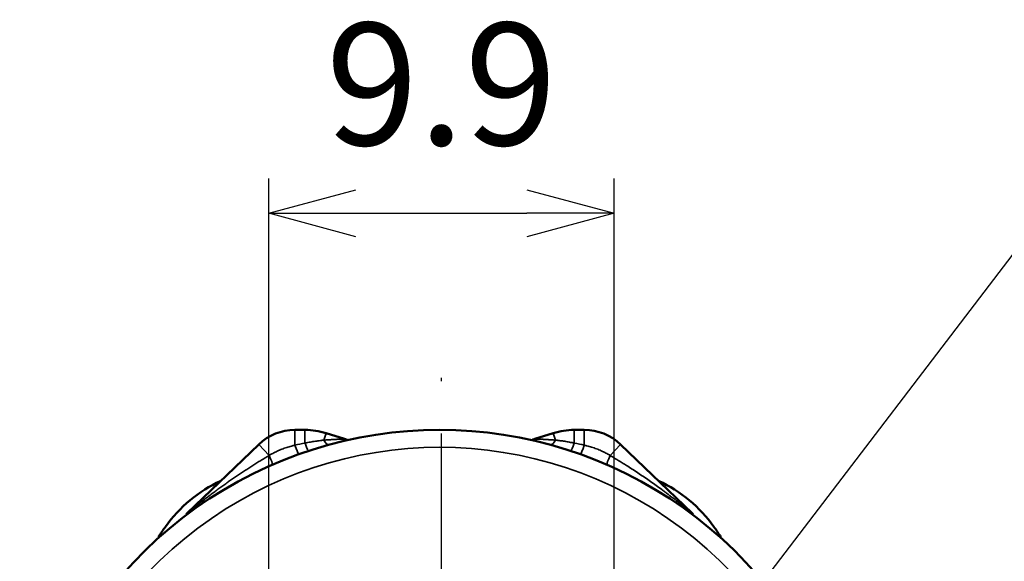
# Model space of a CAD drawing. Units: millimetres. Extents: x 288 to 481, y 110 to 387.
# Drawn here: x 341 to 370, y 253 to 268 of the extents above; entities that cross this region are included whole.
import ezdxf

# ---------------------------------------------------------------- set-up
doc = ezdxf.new("R2010")
doc.units = ezdxf.units.MM
doc.linetypes.add('AM_ISO08W050', pattern=[18, 12, -1.5, 3, -1.5])
for name, color, linetype, lineweight in [('AM_5', 3, 'Continuous', 25), ('AM_7', 4, 'AM_ISO08W050', 25), ('Visible (ISO)', 7, 'Continuous', 50), ('Visible Narrow (ISO)', 7, 'Continuous', 35)]:
    doc.layers.add(name, color=color, linetype=linetype, lineweight=lineweight)
doc.styles.get("Standard").update_dxf_attribs({"font": 'ISOCP.SHX', "bigfont": 'EXTFONT.SHX'})
doc.dimstyles.new('AM_ISO$0', dxfattribs={"dimtxt": 3.5, "dimasz": 2.5, "dimexe": 1, "dimexo": 1, "dimgap": 1.5, "dimtad": 1, "dimdsep": 46, "dimtxsty": 'Standard', "dimblk": 'OPEN30', "dimcen": 0, "dimclrd": 3, "dimclre": 3, "dimclrt": 2, "dimadec": 0, "dimazin": 2, "dimtp": 0.1, "dimtm": 0.1, "dimtfac": 0.71, "dimtmove": 0, "dimatfit": 3, "dimldrblk": 'OPEN30', "dimfxl": 0, "dimlwd": -1, "dimlwe": -1, "dimarcsym": 0})

# ---------------------------------------------------------------- blocks, each defined once
blk = doc.blocks.new('_Open30')
at = {"color": 0, "linetype": 'ByBlock', "lineweight": -2}
for p, q in [((-1, 0.268), (0, 0)), ((0, 0), (-1, -0.268)), ((0, 0), (-1, 0))]:
    blk.add_line(p, q, dxfattribs=at)
blk = doc.blocks.new('*D33')
at = {"layer": 'AM_5', "color": 3, "transparency": 16777216}
for p, q in [((348.492, 245.347), (348.492, 263.651)), ((358.392, 245.347), (358.392, 263.651)), ((350.992, 262.651), (355.892, 262.651))]:
    blk.add_line(p, q, dxfattribs=at)
at = {"layer": 'Defpoints', "color": 0, "transparency": 16777216}
for p in [(358.392, 262.651), (348.492, 244.347), (358.392, 244.347)]:
    blk.add_point(p, dxfattribs=at)
at = {"layer": 'AM_5', "color": 3, "transparency": 16777216, "xscale": 2.5, "yscale": 2.5, "zscale": 2.5, "rotation": 180}
blk.add_blockref('_Open30', (348.492, 262.651), dxfattribs=at)
at = {"layer": 'AM_5', "color": 3, "transparency": 16777216, "xscale": 2.5, "yscale": 2.5, "zscale": 2.5}
blk.add_blockref('_Open30', (358.392, 262.651), dxfattribs=at)
at = {"layer": 'AM_5', "color": 2, "transparency": 16777216, "insert": (353.442, 265.901), "char_height": 3.5, "attachment_point": 5}
blk.add_mtext('9.9', dxfattribs=at)

msp = doc.modelspace()

# ---------------------------------------------------------------- linework, layer by layer
at = {"layer": 'AM_5', "color": 3}
msp.add_line((373.931, 266.873), (362.375, 251.738), dxfattribs=at)
at = {"layer": 'AM_7'}
msp.add_line((353.442, 244.347), (353.442, 257.939), dxfattribs=at)
at = {"layer": 'Visible (ISO)'}
for p, q in [((349.245, 256.447), (349.532, 256.447)), ((350.136, 256.354), (350.665, 256.186)), ((356.647, 256.354), (356.118, 256.186)), ((357.251, 256.447), (357.538, 256.447)), ((346.155, 254.06), (348.206, 256.029)), ((350.742, 256.162), (350.665, 256.186)), ((358.577, 256.029), (360.628, 254.06))]:
    msp.add_line(p, q, dxfattribs=at)
for centre, radius, start, end in [((353.392, 244.41), 12.037, 343.5037, 196.4963), ((349.245, 254.947), 1.5, 90, 133.8309), ((349.532, 254.447), 2, 72.4257, 90), ((357.251, 254.447), 2, 90, 107.5743), ((357.538, 254.947), 1.5, 46.1691, 90), ((348.786, 251.348), 4, 114.6857, 144.4846), ((357.997, 251.348), 4, 35.5154, 65.3143), ((345.947, 254.276), 0.3, 306.9554, 313.8309), ((360.836, 254.276), 0.3, 226.1691, 233.0446), ((354.484, 247.281), 11, 144.4846, 146.3218), ((352.299, 247.281), 11, 33.6782, 35.5154)]:
    msp.add_arc(centre, radius, start, end, dxfattribs=at)
msp.add_open_spline([(356.118, 256.186), (356.116, 256.186), (356.115, 256.185), (356.112, 256.184), (356.11, 256.184), (356.107, 256.183), (356.105, 256.182), (356.102, 256.181), (356.101, 256.181), (356.094, 256.179), (356.089, 256.177), (356.08, 256.174), (356.075, 256.173), (356.071, 256.171), (356.07, 256.171), (356.067, 256.17), (356.064, 256.169), (356.061, 256.168), (356.058, 256.167), (356.055, 256.166), (356.053, 256.166), (356.05, 256.165), (356.048, 256.164), (356.046, 256.164), (356.046, 256.163), (356.045, 256.163), (356.043, 256.163), (356.043, 256.162), (356.042, 256.162), (356.042, 256.162), (356.042, 256.162), (356.042, 256.162)], degree=3, knots=[0, 0, 0, 0, 0.0083751, 0.0083751, 0.0167505, 0.0167505, 0.0251251, 0.0251251, 0.0335009, 0.0335009, 0.0670242, 0.0670242, 0.0943037, 0.1005533, 0.1005533, 0.106814, 0.1204777, 0.1341414, 0.1341414, 0.1509243, 0.1677072, 0.1677072, 0.193079, 0.2012542, 0.2012542, 0.2094414, 0.2257474, 0.2348502, 0.2348502, 0.2468723, 0.2684074, 0.2684074, 0.2684074, 0.2684074], dxfattribs=at)
at = {"layer": 'Visible Narrow (ISO)'}
for p, q in [((349.245, 256.008), (349.245, 256.447)), ((349.532, 256.447), (349.532, 256.069)), ((350.136, 256.354), (350.073, 256.153)), ((356.647, 256.354), (356.71, 256.153)), ((357.251, 256.447), (357.251, 256.069)), ((357.538, 256.447), (357.538, 256.008)), ((348.507, 255.716), (348.206, 256.029)), ((358.577, 256.029), (358.277, 255.716))]:
    msp.add_line(p, q, dxfattribs=at)
msp.add_arc((353.392, 244.413), 11.534, 339.1819, 200.8181, dxfattribs=at)
for centre, major_axis, ratio, start_param, end_param in [((368.248, 252.936), (-21.78, 1.573), 0.162315, -0.525294, -0.498916), ((349.245, 256.045), (-0.1, 0.283), 0.040972, 1.686294, 3.011707), ((349.532, 256.142), (-0.093, 0.285), 0.077741, 1.805071, 2.771203), ((350.125, 256.319), (-0.078, 0.29), 0.358989, 2.080137, 3.141593), ((356.658, 256.319), (-0.078, -0.29), 0.359, 0.000007, 1.061463), ((357.251, 256.142), (-0.093, -0.285), 0.077731, 0, 1.336521), ((354.54, 255.575), (5.102, -0.498), 0.172114, 0.959484, 1.027464), ((357.538, 256.045), (-0.1, -0.283), 0.040979, 0.000438, 1.455298), ((348.479, 255.745), (-0.119, 0.276), 0.046955, 3.141593, 4.587748), ((358.304, 255.745), (-0.119, -0.276), 0.046953, 4.83703, 6.283185)]:
    msp.add_ellipse(centre, major_axis=major_axis, ratio=ratio, start_param=start_param, end_param=end_param, dxfattribs=at)
for points, knots in [([(348.507, 255.716), (348.52, 255.724), (348.533, 255.732), (348.558, 255.746), (348.569, 255.752), (348.6, 255.769), (348.621, 255.78), (348.663, 255.801), (348.684, 255.812), (348.727, 255.832), (348.749, 255.842), (348.793, 255.862), (348.815, 255.871), (348.86, 255.89), (348.882, 255.899), (348.927, 255.916), (348.95, 255.924), (348.996, 255.939), (349.019, 255.947), (349.064, 255.961), (349.087, 255.968), (349.132, 255.98), (349.155, 255.986), (349.185, 255.994), (349.192, 255.996), (349.214, 256.001), (349.23, 256.005), (349.245, 256.008)], [0, 0, 0, 0, 0.059814, 0.059814, 0.107345, 0.107345, 0.195809, 0.195809, 0.284884, 0.284884, 0.37454, 0.37454, 0.464488, 0.464488, 0.554543, 0.554543, 0.644514, 0.644514, 0.734205, 0.734205, 0.82345, 0.82345, 0.91209, 0.91209, 0.939968, 0.939968, 1, 1, 1, 1]), ([(350.073, 256.153), (350.062, 256.152), (350.052, 256.151), (350.03, 256.149), (350.018, 256.147), (349.984, 256.143), (349.961, 256.14), (349.915, 256.134), (349.892, 256.131), (349.845, 256.125), (349.821, 256.121), (349.772, 256.114), (349.748, 256.11), (349.699, 256.101), (349.674, 256.097), (349.624, 256.088), (349.599, 256.083), (349.56, 256.075), (349.546, 256.072), (349.532, 256.069)], [0, 0, 0, 0, 0.0620425, 0.0620425, 0.1284142, 0.1284142, 0.2581228, 0.2581228, 0.3891298, 0.3891298, 0.5213279, 0.5213279, 0.6549988, 0.6549988, 0.7897519, 0.7897519, 0.9255444, 0.9255444, 0.9999999, 0.9999999, 0.9999999, 0.9999999]), ([(350.665, 256.186), (350.665, 256.186), (350.665, 256.186), (350.664, 256.186), (350.664, 256.186), (350.661, 256.186), (350.659, 256.186), (350.652, 256.186), (350.647, 256.186), (350.636, 256.185), (350.629, 256.185), (350.615, 256.184), (350.607, 256.184), (350.589, 256.183), (350.58, 256.183), (350.563, 256.182), (350.556, 256.182), (350.542, 256.181), (350.535, 256.181), (350.52, 256.18), (350.512, 256.18), (350.497, 256.179), (350.489, 256.179), (350.464, 256.178), (350.447, 256.177), (350.413, 256.175), (350.395, 256.174), (350.358, 256.172), (350.339, 256.171), (350.301, 256.169), (350.281, 256.168), (350.242, 256.165), (350.222, 256.164), (350.181, 256.161), (350.161, 256.16), (350.118, 256.157), (350.095, 256.155), (350.073, 256.153)], [0, 0, 0, 0, 0.0201621, 0.0201621, 0.0437716, 0.0437716, 0.084941, 0.084941, 0.1358095, 0.1358095, 0.1876302, 0.1876302, 0.2405431, 0.2405431, 0.2943887, 0.2943887, 0.3308764, 0.3308764, 0.3676933, 0.3676933, 0.4048149, 0.4048149, 0.4421991, 0.4421991, 0.517773, 0.517773, 0.5940984, 0.5940984, 0.6730215, 0.6730215, 0.7524381, 0.7524381, 0.8322745, 0.8322745, 0.9124228, 0.9124228, 1, 1, 1, 1]), ([(356.71, 256.153), (356.689, 256.155), (356.668, 256.157), (356.636, 256.159), (356.625, 256.16), (356.599, 256.161), (356.583, 256.162), (356.552, 256.164), (356.537, 256.165), (356.506, 256.167), (356.491, 256.168), (356.461, 256.17), (356.446, 256.171), (356.417, 256.173), (356.403, 256.173), (356.374, 256.175), (356.36, 256.176), (356.336, 256.177), (356.326, 256.177), (356.305, 256.178), (356.295, 256.179), (356.276, 256.18), (356.266, 256.18), (356.248, 256.181), (356.239, 256.181), (356.221, 256.182), (356.213, 256.182), (356.197, 256.183), (356.19, 256.183), (356.175, 256.184), (356.169, 256.184), (356.157, 256.185), (356.151, 256.185), (356.137, 256.186), (356.129, 256.186), (356.122, 256.186), (356.12, 256.186), (356.119, 256.186), (356.119, 256.186), (356.118, 256.186), (356.118, 256.186), (356.118, 256.186)], [0, 0, 0, 0, 0.082291, 0.082291, 0.124163, 0.124163, 0.186005, 0.186005, 0.247653, 0.247653, 0.308976, 0.308976, 0.370024, 0.370024, 0.430726, 0.430726, 0.491033, 0.491033, 0.537719, 0.537719, 0.584071, 0.584071, 0.630021, 0.630021, 0.675526, 0.675526, 0.720275, 0.720275, 0.764458, 0.764458, 0.807976, 0.807976, 0.850836, 0.850836, 0.928786, 0.928786, 0.96708, 0.96708, 0.979819, 0.979819, 1, 1, 1, 1]), ([(357.251, 256.069), (357.236, 256.072), (357.221, 256.075), (357.197, 256.08), (357.189, 256.082), (357.158, 256.088), (357.134, 256.092), (357.089, 256.101), (357.066, 256.105), (357.021, 256.112), (356.998, 256.116), (356.954, 256.122), (356.932, 256.126), (356.888, 256.132), (356.867, 256.135), (356.824, 256.14), (356.803, 256.143), (356.769, 256.147), (356.755, 256.148), (356.731, 256.151), (356.721, 256.152), (356.71, 256.153)], [0, 0, 0, 0, 0.0806695, 0.0806695, 0.1258006, 0.1258006, 0.2507811, 0.2507811, 0.3748676, 0.3748676, 0.4980289, 0.4980289, 0.6199722, 0.6199722, 0.7409073, 0.7409073, 0.8607542, 0.8607542, 0.9379387, 0.9379387, 0.9999999, 0.9999999, 0.9999999, 0.9999999]), ([(357.538, 256.008), (357.553, 256.005), (357.569, 256.001), (357.593, 255.995), (357.601, 255.993), (357.633, 255.985), (357.656, 255.979), (357.702, 255.966), (357.725, 255.959), (357.772, 255.944), (357.795, 255.937), (357.841, 255.921), (357.864, 255.912), (357.91, 255.895), (357.933, 255.886), (357.978, 255.867), (358.001, 255.858), (358.045, 255.837), (358.067, 255.827), (358.111, 255.806), (358.132, 255.795), (358.174, 255.773), (358.195, 255.762), (358.223, 255.747), (358.229, 255.743), (358.25, 255.732), (358.263, 255.724), (358.277, 255.716)], [0, 0, 0, 0, 0.060043, 0.060043, 0.094258, 0.094258, 0.184208, 0.184208, 0.274759, 0.274759, 0.365856, 0.365856, 0.457211, 0.457211, 0.548627, 0.548627, 0.639905, 0.639905, 0.730842, 0.730842, 0.82127, 0.82127, 0.911029, 0.911029, 0.940196, 0.940196, 1, 1, 1, 1]), ([(348.507, 255.716), (348.483, 255.702), (348.46, 255.689), (348.42, 255.665), (348.404, 255.655), (348.348, 255.622), (348.309, 255.598), (348.23, 255.549), (348.191, 255.525), (348.113, 255.476), (348.074, 255.452), (347.996, 255.402), (347.957, 255.377), (347.879, 255.327), (347.841, 255.302), (347.764, 255.251), (347.725, 255.226), (347.648, 255.174), (347.61, 255.148), (347.534, 255.097), (347.496, 255.071), (347.42, 255.018), (347.382, 254.992), (347.306, 254.939), (347.269, 254.912), (347.194, 254.859), (347.157, 254.832), (347.082, 254.779), (347.045, 254.751), (346.971, 254.697), (346.934, 254.67), (346.861, 254.615), (346.825, 254.588), (346.752, 254.533), (346.716, 254.506), (346.645, 254.451), (346.61, 254.424), (346.558, 254.384), (346.541, 254.37), (346.507, 254.343), (346.489, 254.33), (346.455, 254.303), (346.439, 254.289), (346.405, 254.263), (346.388, 254.249), (346.355, 254.223), (346.339, 254.21), (346.315, 254.19), (346.307, 254.184), (346.291, 254.171), (346.283, 254.165), (346.267, 254.152), (346.26, 254.146), (346.245, 254.133), (346.237, 254.127), (346.223, 254.115), (346.216, 254.11), (346.202, 254.099), (346.195, 254.093), (346.187, 254.086), (346.185, 254.085), (346.18, 254.08), (346.177, 254.078), (346.171, 254.074), (346.169, 254.072), (346.165, 254.069), (346.163, 254.067), (346.159, 254.064), (346.157, 254.062), (346.155, 254.06)], [0, 0, 0, 0, 0.027407, 0.027407, 0.046505, 0.046505, 0.093051, 0.093051, 0.139634, 0.139634, 0.186247, 0.186247, 0.232896, 0.232896, 0.279568, 0.279568, 0.326259, 0.326259, 0.372965, 0.372965, 0.419691, 0.419691, 0.466423, 0.466423, 0.513158, 0.513158, 0.559891, 0.559891, 0.606606, 0.606606, 0.653304, 0.653304, 0.699973, 0.699973, 0.746597, 0.746597, 0.79211, 0.79211, 0.814829, 0.814829, 0.837513, 0.837513, 0.860107, 0.860107, 0.882637, 0.882637, 0.905058, 0.905058, 0.916216, 0.916216, 0.927329, 0.927329, 0.938382, 0.938382, 0.949351, 0.949351, 0.960175, 0.960175, 0.970812, 0.970812, 0.974177, 0.974177, 0.980632, 0.980632, 0.987088, 0.987088, 0.993544, 0.993544, 1, 1, 1, 1]), ([(360.628, 254.06), (360.626, 254.062), (360.624, 254.064), (360.62, 254.068), (360.618, 254.069), (360.613, 254.073), (360.611, 254.075), (360.605, 254.079), (360.602, 254.082), (360.594, 254.088), (360.59, 254.091), (360.582, 254.097), (360.578, 254.101), (360.566, 254.111), (360.557, 254.118), (360.539, 254.133), (360.529, 254.141), (360.509, 254.157), (360.499, 254.165), (360.479, 254.182), (360.468, 254.19), (360.447, 254.207), (360.437, 254.216), (360.412, 254.236), (360.398, 254.247), (360.369, 254.27), (360.354, 254.282), (360.325, 254.305), (360.31, 254.316), (360.281, 254.34), (360.266, 254.351), (360.221, 254.386), (360.191, 254.41), (360.131, 254.457), (360.101, 254.48), (360.044, 254.523), (360.019, 254.542), (359.967, 254.582), (359.941, 254.601), (359.889, 254.64), (359.863, 254.66), (359.81, 254.699), (359.784, 254.718), (359.705, 254.776), (359.652, 254.814), (359.545, 254.891), (359.491, 254.929), (359.384, 255.004), (359.33, 255.042), (359.221, 255.116), (359.167, 255.153), (359.057, 255.226), (359.002, 255.263), (358.892, 255.335), (358.837, 255.37), (358.739, 255.432), (358.698, 255.459), (358.614, 255.511), (358.572, 255.537), (358.488, 255.589), (358.446, 255.615), (358.385, 255.652), (358.366, 255.663), (358.323, 255.689), (358.3, 255.702), (358.277, 255.716)], [0, 0, 0, 0, 0.006726, 0.006726, 0.013452, 0.013452, 0.020178, 0.020178, 0.026904, 0.026904, 0.033319, 0.033319, 0.039823, 0.039823, 0.053035, 0.053035, 0.067222, 0.067222, 0.081531, 0.081531, 0.095933, 0.095933, 0.110393, 0.110393, 0.129899, 0.129899, 0.149461, 0.149461, 0.169067, 0.169067, 0.188705, 0.188705, 0.228073, 0.228073, 0.267505, 0.267505, 0.300778, 0.300778, 0.334072, 0.334072, 0.367384, 0.367384, 0.400706, 0.400706, 0.467378, 0.467378, 0.53406, 0.53406, 0.600747, 0.600747, 0.667416, 0.667416, 0.734053, 0.734053, 0.80065, 0.80065, 0.85045, 0.85045, 0.900216, 0.900216, 0.949941, 0.949941, 0.972504, 0.972504, 1, 1, 1, 1])]:
    msp.add_open_spline(points, degree=3, knots=knots, dxfattribs=at)

# ---------------------------------------------------------------- dimensions: what is measured, and where the dimension line sits
at = {"layer": 'AM_5'}
dim = msp.add_linear_dim(base=(358.392, 262.651), p1=(348.492, 244.347), p2=(358.392, 244.347), dimstyle='AM_ISO$0', dxfattribs=at)
dim.commit()
dim.dimension.update_dxf_attribs({"geometry": '*D33', "text_midpoint": (353.442, 265.901)})

doc.saveas('drawing.dxf')
